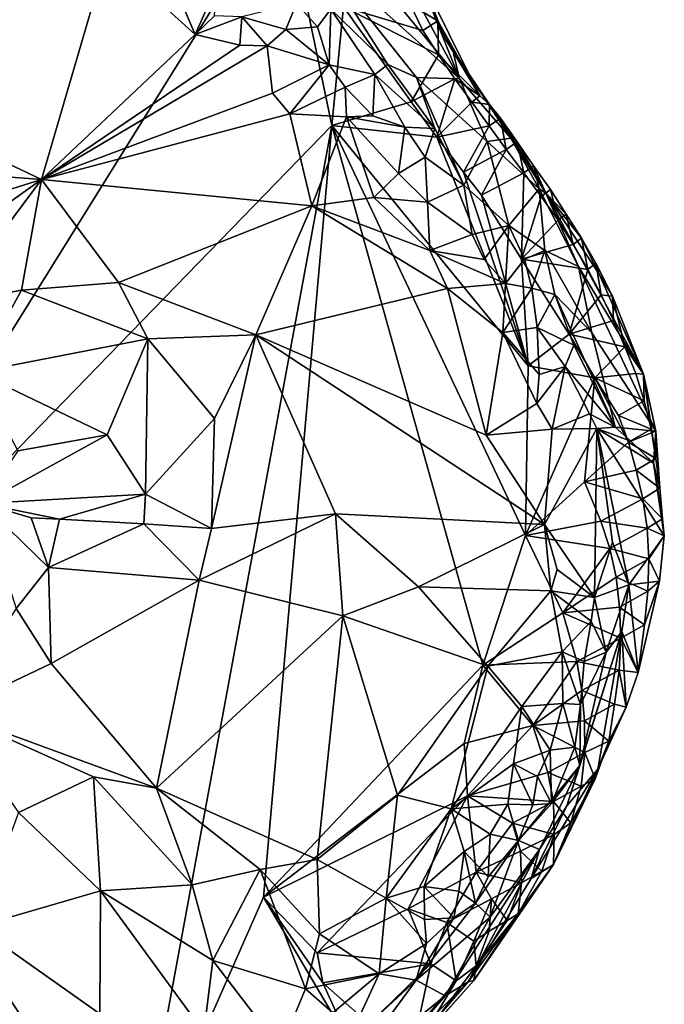
# Model space of a CAD drawing. Units: metres. Extents: x 27.11 to 29.12, y 0.06 to 2.1.
# Drawn here: x 28.88 to 29.11, y 0.88 to 1.22 of the extents above; entities that cross this region are included whole.
import ezdxf

# ---------------------------------------------------------------- set-up
doc = ezdxf.new("R2010")
doc.units = ezdxf.units.M

msp = doc.modelspace()

# ---------------------------------------------------------------- linework, layer by layer
at = {"layer": '1'}
for points in [[(28.80678, 0.99525, -0.21138), (28.82497, 1.21038, -0.21474), (28.97639, 1.26784, -0.21397)], [(28.80678, 0.99525, -0.21138), (28.97639, 1.26784, -0.21397), (28.99325, 1.18717, -0.2133)], [(28.82497, 1.21038, -0.21474), (28.86684, 1.24723, -0.21462), (28.97639, 1.26784, -0.21397)], [(28.99325, 1.18717, -0.2133), (28.97639, 1.26784, -0.21397), (28.99726, 1.22845, -0.21282)], [(29.0083, 1.23922, -0.11302), (28.98705, 1.24878, -0.08309), (29.0377, 1.20343, -0.11846)], [(29.01269, 1.20846, -0.06875), (29.02266, 1.20393, -0.08351), (28.98705, 1.24878, -0.08309)], [(28.9929, 1.22769, -0.05781), (29.01269, 1.20846, -0.06875), (28.98705, 1.24878, -0.08309)], [(29.02266, 1.20393, -0.08351), (29.0377, 1.20343, -0.11846), (28.98705, 1.24878, -0.08309)], [(28.82629, 1.19968, -0.0093), (28.89211, 1.16841, -0.03094), (28.91502, 1.2466, -0.00357)], [(28.82629, 1.19968, -0.0093), (28.91502, 1.2466, -0.00357), (28.83374, 1.22601, 0.00106)], [(28.91502, 1.2466, -0.00357), (28.89211, 1.16841, -0.03094), (28.94569, 1.21886, -0.02087)], [(28.93859, 1.23543, -0.01284), (28.91502, 1.2466, -0.00357), (28.94569, 1.21886, -0.02087)], [(29.02335, 1.24061, -0.19337), (29.02158, 1.24332, -0.14782), (29.0328, 1.21728, -0.16452)], [(29.0328, 1.21728, -0.16452), (29.02158, 1.24332, -0.14782), (29.02778, 1.22829, -0.14508)], [(29.0247, 1.22741, -0.1297), (29.0083, 1.23922, -0.11302), (29.0377, 1.20343, -0.11846)], [(29.0328, 1.21728, -0.16452), (29.04474, 1.19747, -0.19859), (29.02335, 1.24061, -0.19337)], [(29.02335, 1.24061, -0.19337), (29.04474, 1.19747, -0.19859), (29.03018, 1.22364, -0.19959)], [(29.02674, 1.23303, -0.20072), (29.02335, 1.24061, -0.19337), (29.03018, 1.22364, -0.19959)], [(28.93859, 1.23543, -0.01284), (28.94569, 1.21886, -0.02087), (28.95293, 1.23529, -0.01849)], [(28.94569, 1.21886, -0.02087), (28.95236, 1.22541, -0.02029), (28.95293, 1.23529, -0.01849)], [(29.02064, 1.22924, -0.20904), (29.02674, 1.23303, -0.20072), (29.03018, 1.22364, -0.19959)], [(28.9809, 1.2297, -0.04086), (28.96186, 1.22507, -0.02393), (28.97718, 1.2206, -0.03359)], [(28.9809, 1.2297, -0.04086), (28.97718, 1.2206, -0.03359), (28.98819, 1.22153, -0.04457)], [(28.9929, 1.22769, -0.05781), (28.9809, 1.2297, -0.04086), (28.98819, 1.22153, -0.04457)], [(28.9923, 1.2083, -0.04247), (28.9929, 1.22769, -0.05781), (28.98819, 1.22153, -0.04457)], [(29.00814, 1.20491, -0.05764), (28.9929, 1.22769, -0.05781), (28.9923, 1.2083, -0.04247)], [(29.00814, 1.20491, -0.05764), (29.01269, 1.20846, -0.06875), (28.9929, 1.22769, -0.05781)], [(28.99325, 1.18717, -0.2133), (28.99726, 1.22845, -0.21282), (29.02081, 1.19545, -0.21192)], [(28.99726, 1.22845, -0.21282), (29.02064, 1.22924, -0.20904), (29.0249, 1.22026, -0.208)], [(29.02081, 1.19545, -0.21192), (28.99726, 1.22845, -0.21282), (29.0304, 1.21184, -0.2077)], [(29.0304, 1.21184, -0.2077), (28.99726, 1.22845, -0.21282), (29.0249, 1.22026, -0.208)], [(29.0249, 1.22026, -0.208), (29.02064, 1.22924, -0.20904), (29.03018, 1.22364, -0.19959)], [(29.0247, 1.22741, -0.1297), (29.0377, 1.20343, -0.11846), (29.02778, 1.22829, -0.14508)], [(29.02778, 1.22829, -0.14508), (29.0377, 1.20343, -0.11846), (29.03529, 1.21388, -0.14603)], [(29.0328, 1.21728, -0.16452), (29.02778, 1.22829, -0.14508), (29.03529, 1.21388, -0.14603)], [(28.95236, 1.22541, -0.02029), (28.94569, 1.21886, -0.02087), (28.96186, 1.22507, -0.02393)], [(28.94569, 1.21886, -0.02087), (28.96126, 1.2152, -0.02608), (28.96186, 1.22507, -0.02393)], [(28.96126, 1.2152, -0.02608), (28.97076, 1.2149, -0.02957), (28.96186, 1.22507, -0.02393)], [(28.96186, 1.22507, -0.02393), (28.97076, 1.2149, -0.02957), (28.97718, 1.2206, -0.03359)], [(28.97718, 1.2206, -0.03359), (28.97076, 1.2149, -0.02957), (28.9923, 1.2083, -0.04247)], [(28.98819, 1.22153, -0.04457), (28.97718, 1.2206, -0.03359), (28.9923, 1.2083, -0.04247)], [(29.0304, 1.21184, -0.2077), (29.0249, 1.22026, -0.208), (29.03018, 1.22364, -0.19959)], [(29.04474, 1.19747, -0.19859), (29.0304, 1.21184, -0.2077), (29.03018, 1.22364, -0.19959)], [(28.96126, 1.2152, -0.02608), (28.94569, 1.21886, -0.02087), (28.89211, 1.16841, -0.03094)], [(29.0328, 1.21728, -0.16452), (29.03529, 1.21388, -0.14603), (29.05559, 1.18281, -0.13957)], [(29.04474, 1.19747, -0.19859), (29.0328, 1.21728, -0.16452), (29.04812, 1.19454, -0.19843)], [(29.0328, 1.21728, -0.16452), (29.05559, 1.18281, -0.13957), (29.04812, 1.19454, -0.19843)], [(28.96126, 1.2152, -0.02608), (28.89211, 1.16841, -0.03094), (28.97076, 1.2149, -0.02957)], [(28.97076, 1.2149, -0.02957), (28.89211, 1.16841, -0.03094), (28.97262, 1.19843, -0.03472)], [(28.97076, 1.2149, -0.02957), (28.97262, 1.19843, -0.03472), (28.9923, 1.2083, -0.04247)], [(29.03529, 1.21388, -0.14603), (29.0377, 1.20343, -0.11846), (29.05559, 1.18281, -0.13957)], [(29.02081, 1.19545, -0.21192), (29.0304, 1.21184, -0.2077), (29.03606, 1.20348, -0.20728)], [(29.0304, 1.21184, -0.2077), (29.04474, 1.19747, -0.19859), (29.03606, 1.20348, -0.20728)], [(28.97262, 1.19843, -0.03472), (28.97858, 1.1913, -0.03877), (28.9923, 1.2083, -0.04247)], [(28.9923, 1.2083, -0.04247), (28.97858, 1.1913, -0.03877), (28.99788, 1.20055, -0.04563)], [(29.00814, 1.20491, -0.05764), (28.9923, 1.2083, -0.04247), (28.99788, 1.20055, -0.04563)], [(29.00814, 1.20491, -0.05764), (29.02908, 1.18614, -0.07522), (29.01269, 1.20846, -0.06875)], [(29.01269, 1.20846, -0.06875), (29.02908, 1.18614, -0.07522), (29.02266, 1.20393, -0.08351)], [(29.00746, 1.19054, -0.05197), (29.00814, 1.20491, -0.05764), (28.99788, 1.20055, -0.04563)], [(29.00814, 1.20491, -0.05764), (29.00746, 1.19054, -0.05197), (29.01863, 1.18657, -0.0611)], [(29.00814, 1.20491, -0.05764), (29.01863, 1.18657, -0.0611), (29.02908, 1.18614, -0.07522)], [(29.02982, 1.18316, -0.21168), (29.02081, 1.19545, -0.21192), (29.03606, 1.20348, -0.20728)], [(29.0377, 1.20343, -0.11846), (29.02266, 1.20393, -0.08351), (29.04732, 1.18166, -0.10766)], [(29.02266, 1.20393, -0.08351), (29.02908, 1.18614, -0.07522), (29.03918, 1.16644, -0.07612)], [(29.02266, 1.20393, -0.08351), (29.03918, 1.16644, -0.07612), (29.04732, 1.18166, -0.10766)], [(29.02982, 1.18316, -0.21168), (29.03606, 1.20348, -0.20728), (29.04199, 1.19525, -0.20708)], [(29.03606, 1.20348, -0.20728), (29.04474, 1.19747, -0.19859), (29.04199, 1.19525, -0.20708)], [(29.0377, 1.20343, -0.11846), (29.04732, 1.18166, -0.10766), (29.05559, 1.18281, -0.13957)], [(28.97858, 1.1913, -0.03877), (28.99831, 1.19016, -0.04599), (28.99788, 1.20055, -0.04563)], [(28.99831, 1.19016, -0.04599), (29.00746, 1.19054, -0.05197), (28.99788, 1.20055, -0.04563)], [(28.82629, 1.19968, -0.0093), (28.79315, 1.17595, -0.01251), (28.89211, 1.16841, -0.03094)], [(28.89211, 1.16841, -0.03094), (28.97858, 1.1913, -0.03877), (28.97262, 1.19843, -0.03472)], [(29.04199, 1.19525, -0.20708), (29.04474, 1.19747, -0.19859), (29.04812, 1.19454, -0.19843)], [(28.99325, 1.18717, -0.2133), (29.02081, 1.19545, -0.21192), (29.02982, 1.18316, -0.21168)], [(29.02982, 1.18316, -0.21168), (29.04199, 1.19525, -0.20708), (29.04799, 1.18705, -0.20689)], [(29.04199, 1.19525, -0.20708), (29.04812, 1.19454, -0.19843), (29.04799, 1.18705, -0.20689)], [(29.04799, 1.18705, -0.20689), (29.04812, 1.19454, -0.19843), (29.05193, 1.18973, -0.19806)], [(29.04812, 1.19454, -0.19843), (29.0677, 1.16368, -0.15258), (29.05193, 1.18973, -0.19806)], [(29.04812, 1.19454, -0.19843), (29.05559, 1.18281, -0.13957), (29.0677, 1.16368, -0.15258)], [(28.97858, 1.1913, -0.03877), (28.89211, 1.16841, -0.03094), (28.98629, 1.15917, -0.05351)], [(28.97858, 1.1913, -0.03877), (28.98629, 1.15917, -0.05351), (28.99831, 1.19016, -0.04599)], [(28.98629, 1.15917, -0.05351), (29.00787, 1.16208, -0.05712), (28.99831, 1.19016, -0.04599)], [(29.00746, 1.19054, -0.05197), (28.99831, 1.19016, -0.04599), (29.01863, 1.18657, -0.0611)], [(28.99831, 1.19016, -0.04599), (29.00787, 1.16208, -0.05712), (29.0164, 1.17049, -0.05865)], [(28.99831, 1.19016, -0.04599), (29.0164, 1.17049, -0.05865), (29.01863, 1.18657, -0.0611)], [(29.04799, 1.18705, -0.20689), (29.05193, 1.18973, -0.19806), (29.05395, 1.17883, -0.2067)], [(29.05395, 1.17883, -0.2067), (29.05193, 1.18973, -0.19806), (29.05775, 1.18147, -0.19777)], [(29.05193, 1.18973, -0.19806), (29.0677, 1.16368, -0.15258), (29.05775, 1.18147, -0.19777)], [(28.80678, 0.99525, -0.21138), (28.99325, 1.18717, -0.2133), (28.92476, 0.8171, -0.2103)], [(28.96948, 0.91849, -0.21065), (28.92476, 0.8171, -0.2103), (28.99325, 1.18717, -0.2133)], [(28.96948, 0.91849, -0.21065), (28.99325, 1.18717, -0.2133), (29.04582, 0.99928, -0.21014)], [(28.99325, 1.18717, -0.2133), (29.0606, 1.04446, -0.21067), (29.04582, 0.99928, -0.21014)], [(28.99325, 1.18717, -0.2133), (29.06157, 1.10356, -0.21105), (29.0606, 1.04446, -0.21067)], [(29.06157, 1.10356, -0.21105), (28.99325, 1.18717, -0.2133), (29.02982, 1.18316, -0.21168)], [(29.01863, 1.18657, -0.0611), (29.0164, 1.17049, -0.05865), (29.02568, 1.17615, -0.06544)], [(29.01863, 1.18657, -0.0611), (29.02568, 1.17615, -0.06544), (29.02908, 1.18614, -0.07522)], [(29.02908, 1.18614, -0.07522), (29.02568, 1.17615, -0.06544), (29.03918, 1.16644, -0.07612)], [(29.03901, 1.17096, -0.21149), (29.02982, 1.18316, -0.21168), (29.04799, 1.18705, -0.20689)], [(29.03901, 1.17096, -0.21149), (29.04799, 1.18705, -0.20689), (29.05395, 1.17883, -0.2067)], [(29.06157, 1.10356, -0.21105), (29.02982, 1.18316, -0.21168), (29.03901, 1.17096, -0.21149)], [(29.05559, 1.18281, -0.13957), (29.04732, 1.18166, -0.10766), (29.06539, 1.16517, -0.13568)], [(29.0677, 1.16368, -0.15258), (29.05559, 1.18281, -0.13957), (29.06539, 1.16517, -0.13568)], [(29.04732, 1.18166, -0.10766), (29.03918, 1.16644, -0.07612), (29.05481, 1.15241, -0.09032)], [(29.05481, 1.15241, -0.09032), (29.06539, 1.16517, -0.13568), (29.04732, 1.18166, -0.10766)], [(29.05395, 1.17883, -0.2067), (29.05775, 1.18147, -0.19777), (29.06004, 1.17068, -0.20655)], [(29.06004, 1.17068, -0.20655), (29.05775, 1.18147, -0.19777), (29.06348, 1.17314, -0.19752)], [(29.05775, 1.18147, -0.19777), (29.0677, 1.16368, -0.15258), (29.06348, 1.17314, -0.19752)], [(28.79315, 1.17595, -0.01251), (28.84221, 1.1527, -0.02755), (28.89211, 1.16841, -0.03094)], [(29.02568, 1.17615, -0.06544), (29.0164, 1.17049, -0.05865), (29.02651, 1.16052, -0.06506)], [(29.02568, 1.17615, -0.06544), (29.02651, 1.16052, -0.06506), (29.03918, 1.16644, -0.07612)], [(29.04536, 1.16292, -0.21144), (29.03901, 1.17096, -0.21149), (29.05395, 1.17883, -0.2067)], [(29.04536, 1.16292, -0.21144), (29.05395, 1.17883, -0.2067), (29.06004, 1.17068, -0.20655)], [(29.06004, 1.17068, -0.20655), (29.06348, 1.17314, -0.19752), (29.06614, 1.16251, -0.20639)], [(29.06614, 1.16251, -0.20639), (29.06348, 1.17314, -0.19752), (29.06935, 1.16488, -0.1973)], [(29.06348, 1.17314, -0.19752), (29.0677, 1.16368, -0.15258), (29.06935, 1.16488, -0.1973)], [(29.0164, 1.17049, -0.05865), (29.00787, 1.16208, -0.05712), (29.02651, 1.16052, -0.06506)], [(29.06157, 1.10356, -0.21105), (29.03901, 1.17096, -0.21149), (29.04536, 1.16292, -0.21144)], [(29.0593, 1.1406, -0.21167), (29.04536, 1.16292, -0.21144), (29.06004, 1.17068, -0.20655)], [(29.0593, 1.1406, -0.21167), (29.06004, 1.17068, -0.20655), (29.06614, 1.16251, -0.20639)], [(28.84221, 1.1527, -0.02755), (28.85114, 1.13912, -0.03789), (28.89211, 1.16841, -0.03094)], [(28.85114, 1.13912, -0.03789), (28.85983, 1.12501, -0.04522), (28.89211, 1.16841, -0.03094)], [(28.85983, 1.12501, -0.04522), (28.88517, 1.1298, -0.04692), (28.89211, 1.16841, -0.03094)], [(28.89211, 1.16841, -0.03094), (28.88517, 1.1298, -0.04692), (28.91893, 1.13256, -0.05137)], [(28.89211, 1.16841, -0.03094), (28.91893, 1.13256, -0.05137), (28.98629, 1.15917, -0.05351)], [(29.03918, 1.16644, -0.07612), (29.02651, 1.16052, -0.06506), (29.04206, 1.14926, -0.07491)], [(29.03918, 1.16644, -0.07612), (29.04206, 1.14926, -0.07491), (29.05481, 1.15241, -0.09032)], [(29.0593, 1.1406, -0.21167), (29.06157, 1.10356, -0.21105), (29.04536, 1.16292, -0.21144)], [(29.06539, 1.16517, -0.13568), (29.05481, 1.15241, -0.09032), (29.06735, 1.14372, -0.11045)], [(29.0593, 1.1406, -0.21167), (29.06614, 1.16251, -0.20639), (29.07198, 1.15425, -0.20615)], [(29.06539, 1.16517, -0.13568), (29.06735, 1.14372, -0.11045), (29.07915, 1.13809, -0.14074)], [(29.06539, 1.16517, -0.13568), (29.07915, 1.13809, -0.14074), (29.0677, 1.16368, -0.15258)], [(29.06614, 1.16251, -0.20639), (29.06935, 1.16488, -0.1973), (29.07198, 1.15425, -0.20615)], [(29.06935, 1.16488, -0.1973), (29.0677, 1.16368, -0.15258), (29.07479, 1.15637, -0.19702)], [(29.0677, 1.16368, -0.15258), (29.08625, 1.13541, -0.18204), (29.08011, 1.1479, -0.19653)], [(29.07479, 1.15637, -0.19702), (29.0677, 1.16368, -0.15258), (29.08011, 1.1479, -0.19653)], [(29.0677, 1.16368, -0.15258), (29.07915, 1.13809, -0.14074), (29.10176, 1.10058, -0.18996)], [(29.0677, 1.16368, -0.15258), (29.10176, 1.10058, -0.18996), (29.08625, 1.13541, -0.18204)], [(29.07198, 1.15425, -0.20615), (29.06935, 1.16488, -0.1973), (29.07479, 1.15637, -0.19702)], [(28.91893, 1.13256, -0.05137), (28.96679, 1.11434, -0.06596), (28.98629, 1.15917, -0.05351)], [(28.98629, 1.15917, -0.05351), (28.96679, 1.11434, -0.06596), (29.03344, 1.13047, -0.07281)], [(28.98629, 1.15917, -0.05351), (29.02732, 1.14361, -0.06761), (29.00787, 1.16208, -0.05712)], [(29.02732, 1.14361, -0.06761), (28.98629, 1.15917, -0.05351), (29.03344, 1.13047, -0.07281)], [(29.00787, 1.16208, -0.05712), (29.02732, 1.14361, -0.06761), (29.02651, 1.16052, -0.06506)], [(29.02651, 1.16052, -0.06506), (29.02732, 1.14361, -0.06761), (29.04206, 1.14926, -0.07491)], [(29.07727, 1.14572, -0.20571), (29.07198, 1.15425, -0.20615), (29.07479, 1.15637, -0.19702)], [(29.07727, 1.14572, -0.20571), (29.07479, 1.15637, -0.19702), (29.08011, 1.1479, -0.19653)], [(29.04206, 1.14926, -0.07491), (29.04628, 1.14052, -0.07778), (29.05481, 1.15241, -0.09032)], [(29.04628, 1.14052, -0.07778), (29.05363, 1.13216, -0.08219), (29.05481, 1.15241, -0.09032)], [(29.05363, 1.13216, -0.08219), (29.06024, 1.14063, -0.09296), (29.05481, 1.15241, -0.09032)], [(29.06024, 1.14063, -0.09296), (29.06735, 1.14372, -0.11045), (29.05481, 1.15241, -0.09032)], [(29.07727, 1.14572, -0.20571), (29.0593, 1.1406, -0.21167), (29.07198, 1.15425, -0.20615)], [(29.02732, 1.14361, -0.06761), (29.04628, 1.14052, -0.07778), (29.04206, 1.14926, -0.07491)], [(29.0593, 1.1406, -0.21167), (29.07727, 1.14572, -0.20571), (29.08233, 1.13708, -0.20517)], [(29.08233, 1.13708, -0.20517), (29.07727, 1.14572, -0.20571), (29.08011, 1.1479, -0.19653)], [(29.08518, 1.13928, -0.19598), (29.08233, 1.13708, -0.20517), (29.08011, 1.1479, -0.19653)], [(29.08625, 1.13541, -0.18204), (29.08518, 1.13928, -0.19598), (29.08011, 1.1479, -0.19653)], [(29.02732, 1.14361, -0.06761), (29.03344, 1.13047, -0.07281), (29.05363, 1.13216, -0.08219)], [(29.02732, 1.14361, -0.06761), (29.05363, 1.13216, -0.08219), (29.04628, 1.14052, -0.07778)], [(29.06024, 1.14063, -0.09296), (29.0628, 1.13056, -0.09179), (29.06735, 1.14372, -0.11045)], [(29.06735, 1.14372, -0.11045), (29.0628, 1.13056, -0.09179), (29.07089, 1.12834, -0.10453)], [(29.07915, 1.13809, -0.14074), (29.06735, 1.14372, -0.11045), (29.08371, 1.11498, -0.12634)], [(29.08371, 1.11498, -0.12634), (29.06735, 1.14372, -0.11045), (29.07089, 1.12834, -0.10453)], [(29.06024, 1.14063, -0.09296), (29.05363, 1.13216, -0.08219), (29.0628, 1.13056, -0.09179)], [(29.06157, 1.10356, -0.21105), (29.0593, 1.1406, -0.21167), (29.07588, 1.1145, -0.21048)], [(29.07588, 1.1145, -0.21048), (29.0593, 1.1406, -0.21167), (29.08233, 1.13708, -0.20517)], [(29.08233, 1.13708, -0.20517), (29.08518, 1.13928, -0.19598), (29.087, 1.12827, -0.20449)], [(29.087, 1.12827, -0.20449), (29.08518, 1.13928, -0.19598), (29.09098, 1.12772, -0.1952)], [(29.08518, 1.13928, -0.19598), (29.08625, 1.13541, -0.18204), (29.09098, 1.12772, -0.1952)], [(29.07588, 1.1145, -0.21048), (29.08233, 1.13708, -0.20517), (29.087, 1.12827, -0.20449)], [(29.10176, 1.10058, -0.18996), (29.07915, 1.13809, -0.14074), (29.10602, 1.08071, -0.18723)], [(29.07915, 1.13809, -0.14074), (29.08371, 1.11498, -0.12634), (29.10602, 1.08071, -0.18723)], [(29.08625, 1.13541, -0.18204), (29.10176, 1.10058, -0.18996), (29.09098, 1.12772, -0.1952)], [(28.88517, 1.1298, -0.04692), (28.9292, 1.11291, -0.0575), (28.91893, 1.13256, -0.05137)], [(28.9292, 1.11291, -0.0575), (28.96679, 1.11434, -0.06596), (28.91893, 1.13256, -0.05137)], [(29.03344, 1.13047, -0.07281), (29.05276, 1.11508, -0.08205), (29.05363, 1.13216, -0.08219)], [(29.05363, 1.13216, -0.08219), (29.05276, 1.11508, -0.08205), (29.0628, 1.13056, -0.09179)], [(28.85983, 1.12501, -0.04522), (28.86945, 1.10135, -0.04587), (28.88517, 1.1298, -0.04692)], [(28.86945, 1.10135, -0.04587), (28.9292, 1.11291, -0.0575), (28.88517, 1.1298, -0.04692)], [(29.03344, 1.13047, -0.07281), (28.96679, 1.11434, -0.06596), (29.04693, 1.07937, -0.08716)], [(29.03344, 1.13047, -0.07281), (29.04693, 1.07937, -0.08716), (29.05276, 1.11508, -0.08205)], [(29.0628, 1.13056, -0.09179), (29.05276, 1.11508, -0.08205), (29.06471, 1.11682, -0.08952)], [(29.0628, 1.13056, -0.09179), (29.06471, 1.11682, -0.08952), (29.07089, 1.12834, -0.10453)], [(29.07089, 1.12834, -0.10453), (29.06471, 1.11682, -0.08952), (29.07747, 1.11065, -0.10697)], [(29.09186, 1.08215, -0.12621), (29.08371, 1.11498, -0.12634), (29.07089, 1.12834, -0.10453)], [(29.09186, 1.08215, -0.12621), (29.07089, 1.12834, -0.10453), (29.07747, 1.11065, -0.10697)], [(29.07588, 1.1145, -0.21048), (29.087, 1.12827, -0.20449), (29.09125, 1.11926, -0.20365)], [(29.09125, 1.11926, -0.20365), (29.087, 1.12827, -0.20449), (29.09098, 1.12772, -0.1952)], [(29.09125, 1.11926, -0.20365), (29.09098, 1.12772, -0.1952), (29.09517, 1.1101, -0.2027)], [(29.09517, 1.1101, -0.2027), (29.09098, 1.12772, -0.1952), (29.10176, 1.10058, -0.18996)], [(29.07588, 1.1145, -0.21048), (29.09125, 1.11926, -0.20365), (29.09517, 1.1101, -0.2027)], [(28.9292, 1.11291, -0.0575), (28.95238, 1.08519, -0.06833), (28.96679, 1.11434, -0.06596)], [(28.95238, 1.08519, -0.06833), (28.95133, 1.0469, -0.07127), (28.96679, 1.11434, -0.06596)], [(28.95133, 1.0469, -0.07127), (28.99452, 1.05194, -0.07923), (28.96679, 1.11434, -0.06596)], [(28.99452, 1.05194, -0.07923), (29.06722, 1.04825, -0.09651), (28.96679, 1.11434, -0.06596)], [(29.04693, 1.07937, -0.08716), (28.96679, 1.11434, -0.06596), (29.06722, 1.04825, -0.09651)], [(29.05276, 1.11508, -0.08205), (29.04693, 1.07937, -0.08716), (29.06455, 1.09042, -0.09101)], [(29.06471, 1.11682, -0.08952), (29.05276, 1.11508, -0.08205), (29.06542, 1.10048, -0.09076)], [(29.05276, 1.11508, -0.08205), (29.06455, 1.09042, -0.09101), (29.06542, 1.10048, -0.09076)], [(29.06157, 1.10356, -0.21105), (29.07588, 1.1145, -0.21048), (29.08476, 1.09928, -0.20937)], [(29.06471, 1.11682, -0.08952), (29.06542, 1.10048, -0.09076), (29.07451, 1.10329, -0.0991)], [(29.06471, 1.11682, -0.08952), (29.07451, 1.10329, -0.0991), (29.07747, 1.11065, -0.10697)], [(29.09517, 1.1101, -0.2027), (29.08476, 1.09928, -0.20937), (29.07588, 1.1145, -0.21048)], [(29.08371, 1.11498, -0.12634), (29.09186, 1.08215, -0.12621), (29.10602, 1.08071, -0.18723)], [(28.86945, 1.10135, -0.04587), (28.91502, 1.07945, -0.05961), (28.9292, 1.11291, -0.0575)], [(28.91502, 1.07945, -0.05961), (28.92834, 1.0588, -0.06718), (28.9292, 1.11291, -0.0575)], [(28.9292, 1.11291, -0.0575), (28.92834, 1.0588, -0.06718), (28.95238, 1.08519, -0.06833)], [(29.09186, 1.08215, -0.12621), (29.07747, 1.11065, -0.10697), (29.07451, 1.10329, -0.0991)], [(29.09517, 1.1101, -0.2027), (29.09901, 1.10088, -0.2017), (29.08476, 1.09928, -0.20937)], [(29.09517, 1.1101, -0.2027), (29.10176, 1.10058, -0.18996), (29.09901, 1.10088, -0.2017)], [(28.86945, 1.10135, -0.04587), (28.88391, 1.07389, -0.05318), (28.91502, 1.07945, -0.05961)], [(29.0606, 1.04446, -0.21067), (29.06157, 1.10356, -0.21105), (29.08476, 1.09928, -0.20937)], [(29.06542, 1.10048, -0.09076), (29.06455, 1.09042, -0.09101), (29.07451, 1.10329, -0.0991)], [(29.07451, 1.10329, -0.0991), (29.06455, 1.09042, -0.09101), (29.06988, 1.08149, -0.09433)], [(29.07451, 1.10329, -0.0991), (29.06988, 1.08149, -0.09433), (29.08289, 1.08678, -0.10773)], [(29.08289, 1.08678, -0.10773), (29.09186, 1.08215, -0.12621), (29.07451, 1.10329, -0.0991)], [(29.08476, 1.09928, -0.20937), (29.09901, 1.10088, -0.2017), (29.10201, 1.09133, -0.20045)], [(29.09901, 1.10088, -0.2017), (29.10176, 1.10058, -0.18996), (29.10201, 1.09133, -0.20045)], [(29.10602, 1.08071, -0.18723), (29.10607, 1.07128, -0.19715), (29.10176, 1.10058, -0.18996)], [(29.10607, 1.07128, -0.19715), (29.10438, 1.08149, -0.19895), (29.10176, 1.10058, -0.18996)], [(29.10201, 1.09133, -0.20045), (29.10176, 1.10058, -0.18996), (29.10438, 1.08149, -0.19895)], [(29.0606, 1.04446, -0.21067), (29.08476, 1.09928, -0.20937), (29.08124, 1.06317, -0.2097)], [(29.08124, 1.06317, -0.2097), (29.08476, 1.09928, -0.20937), (29.09653, 1.07688, -0.20612)], [(29.09306, 1.08622, -0.20731), (29.08476, 1.09928, -0.20937), (29.10201, 1.09133, -0.20045)], [(29.09306, 1.08622, -0.20731), (29.09653, 1.07688, -0.20612), (29.08476, 1.09928, -0.20937)], [(29.04693, 1.07937, -0.08716), (29.06988, 1.08149, -0.09433), (29.06455, 1.09042, -0.09101)], [(29.09306, 1.08622, -0.20731), (29.10201, 1.09133, -0.20045), (29.10438, 1.08149, -0.19895)], [(29.06988, 1.08149, -0.09433), (29.08547, 1.08164, -0.10925), (29.08289, 1.08678, -0.10773)], [(29.08289, 1.08678, -0.10773), (29.08547, 1.08164, -0.10925), (29.09186, 1.08215, -0.12621)], [(28.95238, 1.08519, -0.06833), (28.92834, 1.0588, -0.06718), (28.95133, 1.0469, -0.07127)], [(29.09653, 1.07688, -0.20612), (29.09306, 1.08622, -0.20731), (29.10438, 1.08149, -0.19895)], [(29.04693, 1.07937, -0.08716), (29.06722, 1.04825, -0.09651), (29.06988, 1.08149, -0.09433)], [(29.06988, 1.08149, -0.09433), (29.06722, 1.04825, -0.09651), (29.08547, 1.08164, -0.10925)], [(29.06722, 1.04825, -0.09651), (29.08469, 1.02286, -0.11), (29.08547, 1.08164, -0.10925)], [(29.08469, 1.02286, -0.11), (29.09089, 1.04208, -0.11916), (29.08547, 1.08164, -0.10925)], [(29.08547, 1.08164, -0.10925), (29.09727, 1.07728, -0.14739), (29.09186, 1.08215, -0.12621)], [(29.08547, 1.08164, -0.10925), (29.09089, 1.04208, -0.11916), (29.09667, 1.02725, -0.13501)], [(29.09727, 1.07728, -0.14739), (29.08547, 1.08164, -0.10925), (29.10522, 1.06963, -0.17652)], [(29.08547, 1.08164, -0.10925), (29.09667, 1.02725, -0.13501), (29.10896, 1.04436, -0.18991)], [(29.10522, 1.06963, -0.17652), (29.08547, 1.08164, -0.10925), (29.10896, 1.04436, -0.18991)], [(29.10602, 1.08071, -0.18723), (29.09186, 1.08215, -0.12621), (29.09727, 1.07728, -0.14739)], [(29.10607, 1.07128, -0.19715), (29.09653, 1.07688, -0.20612), (29.10438, 1.08149, -0.19895)], [(29.10602, 1.08071, -0.18723), (29.09727, 1.07728, -0.14739), (29.10522, 1.06963, -0.17652)], [(29.10602, 1.08071, -0.18723), (29.10522, 1.06963, -0.17652), (29.10735, 1.06087, -0.19519)], [(29.10607, 1.07128, -0.19715), (29.10602, 1.08071, -0.18723), (29.10735, 1.06087, -0.19519)], [(28.88391, 1.07389, -0.05318), (28.87163, 1.05562, -0.05626), (28.91502, 1.07945, -0.05961)], [(28.87163, 1.05562, -0.05626), (28.92834, 1.0588, -0.06718), (28.91502, 1.07945, -0.05961)], [(29.08124, 1.06317, -0.2097), (29.09653, 1.07688, -0.20612), (29.09922, 1.06716, -0.20473)], [(29.09922, 1.06716, -0.20473), (29.09653, 1.07688, -0.20612), (29.10607, 1.07128, -0.19715)], [(29.09922, 1.06716, -0.20473), (29.10607, 1.07128, -0.19715), (29.10735, 1.06087, -0.19519)], [(29.10735, 1.06087, -0.19519), (29.10522, 1.06963, -0.17652), (29.1083, 1.05023, -0.19305)], [(29.10522, 1.06963, -0.17652), (29.10896, 1.04436, -0.18991), (29.1083, 1.05023, -0.19305)], [(29.08124, 1.06317, -0.2097), (29.09922, 1.06716, -0.20473), (29.10147, 1.05719, -0.20321)], [(29.10147, 1.05719, -0.20321), (29.09922, 1.06716, -0.20473), (29.10735, 1.06087, -0.19519)], [(29.08124, 1.06317, -0.2097), (29.08691, 1.04941, -0.20822), (29.0606, 1.04446, -0.21067)], [(29.08691, 1.04941, -0.20822), (29.08124, 1.06317, -0.2097), (29.10147, 1.05719, -0.20321)], [(29.10147, 1.05719, -0.20321), (29.10735, 1.06087, -0.19519), (29.1083, 1.05023, -0.19305)], [(28.87163, 1.05562, -0.05626), (28.8984, 1.05014, -0.06124), (28.92834, 1.0588, -0.06718)], [(28.8984, 1.05014, -0.06124), (28.92782, 1.04852, -0.06702), (28.92834, 1.0588, -0.06718)], [(28.92834, 1.0588, -0.06718), (28.92782, 1.04852, -0.06702), (28.95133, 1.0469, -0.07127)], [(29.08691, 1.04941, -0.20822), (29.10147, 1.05719, -0.20321), (29.10301, 1.04696, -0.20135)], [(29.10301, 1.04696, -0.20135), (29.10147, 1.05719, -0.20321), (29.1083, 1.05023, -0.19305)], [(28.88856, 1.0506, -0.05912), (28.87163, 1.05562, -0.05626), (28.89464, 1.03335, -0.0541)], [(28.89464, 1.03335, -0.0541), (28.87163, 1.05562, -0.05626), (28.88333, 1.01898, -0.04812)], [(28.88856, 1.0506, -0.05912), (28.8984, 1.05014, -0.06124), (28.87163, 1.05562, -0.05626)], [(28.8984, 1.05014, -0.06124), (28.88856, 1.0506, -0.05912), (28.89464, 1.03335, -0.0541)], [(28.8984, 1.05014, -0.06124), (28.89464, 1.03335, -0.0541), (28.92782, 1.04852, -0.06702)], [(28.95133, 1.0469, -0.07127), (28.94707, 1.02886, -0.0684), (28.99452, 1.05194, -0.07923)], [(28.94707, 1.02886, -0.0684), (28.9971, 1.01652, -0.07766), (28.99452, 1.05194, -0.07923)], [(28.99452, 1.05194, -0.07923), (28.9971, 1.01652, -0.07766), (29.0234, 1.02657, -0.08459)], [(28.99452, 1.05194, -0.07923), (29.0234, 1.02657, -0.08459), (29.06722, 1.04825, -0.09651)], [(29.0606, 1.04446, -0.21067), (29.08691, 1.04941, -0.20822), (29.09, 1.03986, -0.20693)], [(29.09, 1.03986, -0.20693), (29.08691, 1.04941, -0.20822), (29.10301, 1.04696, -0.20135)], [(29.10896, 1.04436, -0.18991), (29.10301, 1.04696, -0.20135), (29.1083, 1.05023, -0.19305)], [(28.92782, 1.04852, -0.06702), (28.89464, 1.03335, -0.0541), (28.94707, 1.02886, -0.0684)], [(28.92782, 1.04852, -0.06702), (28.94707, 1.02886, -0.0684), (28.95133, 1.0469, -0.07127)], [(29.06722, 1.04825, -0.09651), (29.0234, 1.02657, -0.08459), (29.06943, 1.02521, -0.09773)], [(29.06722, 1.04825, -0.09651), (29.06943, 1.02521, -0.09773), (29.07162, 1.03259, -0.09943)], [(29.06722, 1.04825, -0.09651), (29.07162, 1.03259, -0.09943), (29.08469, 1.02286, -0.11)], [(29.09, 1.03986, -0.20693), (29.10301, 1.04696, -0.20135), (29.10359, 1.03629, -0.19916)], [(29.10359, 1.03629, -0.19916), (29.10301, 1.04696, -0.20135), (29.10896, 1.04436, -0.18991)], [(29.04582, 0.99928, -0.21014), (29.0606, 1.04446, -0.21067), (29.07364, 1.01752, -0.20839)], [(29.07364, 1.01752, -0.20839), (29.0606, 1.04446, -0.21067), (29.09, 1.03986, -0.20693)], [(29.10896, 1.04436, -0.18991), (29.09667, 1.02725, -0.13501), (29.10725, 1.02856, -0.18557)], [(29.10725, 1.02856, -0.18557), (29.10359, 1.03629, -0.19916), (29.10896, 1.04436, -0.18991)], [(29.07364, 1.01752, -0.20839), (29.09, 1.03986, -0.20693), (29.09218, 1.02988, -0.20531)], [(29.08469, 1.02286, -0.11), (29.09667, 1.02725, -0.13501), (29.09089, 1.04208, -0.11916)], [(29.09218, 1.02988, -0.20531), (29.09, 1.03986, -0.20693), (29.10359, 1.03629, -0.19916)], [(29.10327, 1.02509, -0.19665), (29.09218, 1.02988, -0.20531), (29.10359, 1.03629, -0.19916)], [(29.10327, 1.02509, -0.19665), (29.10359, 1.03629, -0.19916), (29.10725, 1.02856, -0.18557)], [(28.88333, 1.01898, -0.04812), (28.89557, 0.99989, -0.04766), (28.89464, 1.03335, -0.0541)], [(28.89464, 1.03335, -0.0541), (28.89557, 0.99989, -0.04766), (28.94707, 1.02886, -0.0684)], [(29.07162, 1.03259, -0.09943), (29.06943, 1.02521, -0.09773), (29.08469, 1.02286, -0.11)], [(28.94707, 1.02886, -0.0684), (28.89557, 0.99989, -0.04766), (28.93223, 0.95644, -0.04763)], [(28.94707, 1.02886, -0.0684), (28.93223, 0.95644, -0.04763), (28.9971, 1.01652, -0.07766)], [(29.07364, 1.01752, -0.20839), (29.09218, 1.02988, -0.20531), (29.09333, 1.01947, -0.20322)], [(29.09333, 1.01947, -0.20322), (29.09218, 1.02988, -0.20531), (29.10327, 1.02509, -0.19665)], [(29.09981, 0.99676, -0.18697), (29.10725, 1.02856, -0.18557), (29.09667, 1.02725, -0.13501)], [(29.10725, 1.02856, -0.18557), (29.09981, 0.99676, -0.18697), (29.10212, 1.01338, -0.19378)], [(29.10212, 1.01338, -0.19378), (29.10327, 1.02509, -0.19665), (29.10725, 1.02856, -0.18557)], [(28.9971, 1.01652, -0.07766), (29.04754, 0.99892, -0.08567), (29.0234, 1.02657, -0.08459)], [(29.0234, 1.02657, -0.08459), (29.04754, 0.99892, -0.08567), (29.06943, 1.02521, -0.09773)], [(29.04754, 0.99892, -0.08567), (29.0734, 1.00399, -0.0988), (29.06943, 1.02521, -0.09773)], [(29.06943, 1.02521, -0.09773), (29.0734, 1.00399, -0.0988), (29.08346, 1.01466, -0.10813)], [(29.08469, 1.02286, -0.11), (29.06943, 1.02521, -0.09773), (29.08346, 1.01466, -0.10813)], [(29.08469, 1.02286, -0.11), (29.08876, 1.00381, -0.11968), (29.09667, 1.02725, -0.13501)], [(29.08876, 1.00381, -0.11968), (29.0942, 1.01104, -0.13357), (29.09667, 1.02725, -0.13501)], [(29.10212, 1.01338, -0.19378), (29.09333, 1.01947, -0.20322), (29.10327, 1.02509, -0.19665)], [(29.0942, 1.01104, -0.13357), (29.09981, 0.99676, -0.18697), (29.09667, 1.02725, -0.13501)], [(29.08346, 1.01466, -0.10813), (29.08876, 1.00381, -0.11968), (29.08469, 1.02286, -0.11)], [(28.88333, 1.01898, -0.04812), (28.85985, 0.98288, -0.04263), (28.89557, 0.99989, -0.04766)], [(29.09384, 1.0087, -0.20101), (29.07364, 1.01752, -0.20839), (29.09333, 1.01947, -0.20322)], [(29.09384, 1.0087, -0.20101), (29.09333, 1.01947, -0.20322), (29.10212, 1.01338, -0.19378)], [(28.93223, 0.95644, -0.04763), (28.98815, 0.93168, -0.05409), (28.9971, 1.01652, -0.07766)], [(28.9971, 1.01652, -0.07766), (28.98815, 0.93168, -0.05409), (29.01609, 0.95399, -0.06534)], [(28.9971, 1.01652, -0.07766), (29.01609, 0.95399, -0.06534), (29.04754, 0.99892, -0.08567)], [(29.04582, 0.99928, -0.21014), (29.07364, 1.01752, -0.20839), (29.07856, 1.00061, -0.20569)], [(29.07856, 1.00061, -0.20569), (29.07364, 1.01752, -0.20839), (29.09384, 1.0087, -0.20101)], [(29.0734, 1.00399, -0.0988), (29.08107, 1.00059, -0.1069), (29.08346, 1.01466, -0.10813)], [(29.08107, 1.00059, -0.1069), (29.08876, 1.00381, -0.11968), (29.08346, 1.01466, -0.10813)], [(29.09981, 0.99676, -0.18697), (29.09384, 1.0087, -0.20101), (29.10212, 1.01338, -0.19378)], [(29.07506, 0.95037, -0.14595), (29.0858, 0.9631, -0.17664), (29.0942, 1.01104, -0.13357)], [(29.07953, 0.96432, -0.12286), (29.07506, 0.95037, -0.14595), (29.0942, 1.01104, -0.13357)], [(29.09323, 0.9975, -0.19833), (29.07856, 1.00061, -0.20569), (29.09384, 1.0087, -0.20101)], [(29.08876, 1.00381, -0.11968), (29.07953, 0.96432, -0.12286), (29.0942, 1.01104, -0.13357)], [(29.0942, 1.01104, -0.13357), (29.0858, 0.9631, -0.17664), (29.09563, 0.98463, -0.18467)], [(29.09323, 0.9975, -0.19833), (29.09384, 1.0087, -0.20101), (29.09981, 0.99676, -0.18697)], [(29.0942, 1.01104, -0.13357), (29.09563, 0.98463, -0.18467), (29.09981, 0.99676, -0.18697)], [(29.04754, 0.99892, -0.08567), (29.05933, 0.98489, -0.08844), (29.0734, 1.00399, -0.0988)], [(29.05933, 0.98489, -0.08844), (29.07369, 0.98593, -0.09934), (29.0734, 1.00399, -0.0988)], [(29.0734, 1.00399, -0.0988), (29.07369, 0.98593, -0.09934), (29.07975, 0.98558, -0.1083)], [(29.0734, 1.00399, -0.0988), (29.07975, 0.98558, -0.1083), (29.08107, 1.00059, -0.1069)], [(29.07953, 0.96432, -0.12286), (29.08876, 1.00381, -0.11968), (29.07975, 0.98558, -0.1083)], [(29.07975, 0.98558, -0.1083), (29.08876, 1.00381, -0.11968), (29.08107, 1.00059, -0.1069)], [(28.85985, 0.98288, -0.04263), (28.93223, 0.95644, -0.04763), (28.89557, 0.99989, -0.04766)], [(28.96948, 0.91849, -0.21065), (29.04582, 0.99928, -0.21014), (29.03933, 0.97204, -0.21012)], [(29.04754, 0.99892, -0.08567), (29.01609, 0.95399, -0.06534), (29.0348, 0.94931, -0.07089)], [(29.04754, 0.99892, -0.08567), (29.0348, 0.94931, -0.07089), (29.05933, 0.98489, -0.08844)], [(29.03933, 0.97204, -0.21012), (29.04582, 0.99928, -0.21014), (29.06323, 0.9783, -0.20724)], [(29.06323, 0.9783, -0.20724), (29.04582, 0.99928, -0.21014), (29.07856, 1.00061, -0.20569)], [(29.06323, 0.9783, -0.20724), (29.07856, 1.00061, -0.20569), (29.08029, 0.99044, -0.20387)], [(29.08029, 0.99044, -0.20387), (29.07856, 1.00061, -0.20569), (29.09323, 0.9975, -0.19833)], [(28.92476, 0.8171, -0.2103), (28.84065, 0.6397, -0.20822), (28.80678, 0.99525, -0.21138)], [(29.09163, 0.9857, -0.19535), (29.08029, 0.99044, -0.20387), (29.09323, 0.9975, -0.19833)], [(29.09163, 0.9857, -0.19535), (29.09323, 0.9975, -0.19833), (29.09563, 0.98463, -0.18467)], [(29.09563, 0.98463, -0.18467), (29.09323, 0.9975, -0.19833), (29.09981, 0.99676, -0.18697)], [(29.06323, 0.9783, -0.20724), (29.08029, 0.99044, -0.20387), (29.08122, 0.97986, -0.20182)], [(29.08122, 0.97986, -0.20182), (29.08029, 0.99044, -0.20387), (29.09163, 0.9857, -0.19535)], [(29.05933, 0.98489, -0.08844), (29.0348, 0.94931, -0.07089), (29.05646, 0.965, -0.08482)], [(29.05933, 0.98489, -0.08844), (29.05646, 0.965, -0.08482), (29.06927, 0.96974, -0.09535)], [(29.05933, 0.98489, -0.08844), (29.06927, 0.96974, -0.09535), (29.07369, 0.98593, -0.09934)], [(29.07369, 0.98593, -0.09934), (29.06927, 0.96974, -0.09535), (29.07783, 0.97075, -0.109)], [(29.07369, 0.98593, -0.09934), (29.07783, 0.97075, -0.109), (29.07975, 0.98558, -0.1083)], [(29.07783, 0.97075, -0.109), (29.07953, 0.96432, -0.12286), (29.07975, 0.98558, -0.1083)], [(29.08971, 0.97288, -0.19207), (29.08122, 0.97986, -0.20182), (29.09163, 0.9857, -0.19535)], [(29.0858, 0.9631, -0.17664), (29.08971, 0.97288, -0.19207), (29.09563, 0.98463, -0.18467)], [(29.08971, 0.97288, -0.19207), (29.09163, 0.9857, -0.19535), (29.09563, 0.98463, -0.18467)], [(28.85985, 0.98288, -0.04263), (28.88415, 0.94797, -0.03265), (28.91029, 0.96046, -0.04331)], [(28.93223, 0.95644, -0.04763), (28.85985, 0.98288, -0.04263), (28.91029, 0.96046, -0.04331)], [(29.04045, 0.95376, -0.21087), (29.03933, 0.97204, -0.21012), (29.06323, 0.9783, -0.20724)], [(29.04045, 0.95376, -0.21087), (29.06323, 0.9783, -0.20724), (29.06847, 0.96197, -0.20502)], [(29.06323, 0.9783, -0.20724), (29.08122, 0.97986, -0.20182), (29.08131, 0.96888, -0.19945)], [(29.06847, 0.96197, -0.20502), (29.06323, 0.9783, -0.20724), (29.08131, 0.96888, -0.19945)], [(29.08131, 0.96888, -0.19945), (29.08122, 0.97986, -0.20182), (29.08971, 0.97288, -0.19207)], [(29.04045, 0.95376, -0.21087), (28.96948, 0.91849, -0.21065), (29.03933, 0.97204, -0.21012)], [(29.06927, 0.96974, -0.09535), (29.06975, 0.95111, -0.10722), (29.07783, 0.97075, -0.109)], [(29.06975, 0.95111, -0.10722), (29.07953, 0.96432, -0.12286), (29.07783, 0.97075, -0.109)], [(29.08492, 0.95968, -0.18768), (29.08131, 0.96888, -0.19945), (29.08971, 0.97288, -0.19207)], [(29.0858, 0.9631, -0.17664), (29.08492, 0.95968, -0.18768), (29.08971, 0.97288, -0.19207)], [(29.05646, 0.965, -0.08482), (29.06487, 0.96054, -0.09349), (29.06927, 0.96974, -0.09535)], [(29.06487, 0.96054, -0.09349), (29.06975, 0.95111, -0.10722), (29.06927, 0.96974, -0.09535)], [(29.08002, 0.9572, -0.19655), (29.06847, 0.96197, -0.20502), (29.08131, 0.96888, -0.19945)], [(29.08002, 0.9572, -0.19655), (29.08131, 0.96888, -0.19945), (29.08492, 0.95968, -0.18768)], [(29.05646, 0.965, -0.08482), (29.0348, 0.94931, -0.07089), (29.05455, 0.95089, -0.08361)], [(29.05646, 0.965, -0.08482), (29.05455, 0.95089, -0.08361), (29.06314, 0.95064, -0.09457)], [(29.05646, 0.965, -0.08482), (29.06314, 0.95064, -0.09457), (29.06487, 0.96054, -0.09349)], [(29.05819, 0.93831, -0.09436), (29.06553, 0.93515, -0.12434), (29.07953, 0.96432, -0.12286)], [(29.05819, 0.93831, -0.09436), (29.07953, 0.96432, -0.12286), (29.06975, 0.95111, -0.10722)], [(29.07953, 0.96432, -0.12286), (29.06553, 0.93515, -0.12434), (29.07506, 0.95037, -0.14595)], [(28.91029, 0.96046, -0.04331), (28.88415, 0.94797, -0.03265), (28.91272, 0.92074, -0.0337)], [(28.91029, 0.96046, -0.04331), (28.91272, 0.92074, -0.0337), (28.94466, 0.92279, -0.04305)], [(28.91029, 0.96046, -0.04331), (28.94466, 0.92279, -0.04305), (28.93223, 0.95644, -0.04763)], [(29.04045, 0.95376, -0.21087), (29.06847, 0.96197, -0.20502), (29.07042, 0.95188, -0.20333)], [(29.06263, 0.92501, -0.1568), (29.07036, 0.92992, -0.18414), (29.0858, 0.9631, -0.17664)], [(29.07506, 0.95037, -0.14595), (29.06263, 0.92501, -0.1568), (29.0858, 0.9631, -0.17664)], [(29.06487, 0.96054, -0.09349), (29.06314, 0.95064, -0.09457), (29.06975, 0.95111, -0.10722)], [(29.07042, 0.95188, -0.20333), (29.06847, 0.96197, -0.20502), (29.08002, 0.9572, -0.19655)], [(29.0858, 0.9631, -0.17664), (29.07036, 0.92992, -0.18414), (29.08492, 0.95968, -0.18768)], [(28.93223, 0.95644, -0.04763), (28.96834, 0.92818, -0.04907), (28.98815, 0.93168, -0.05409)], [(28.93223, 0.95644, -0.04763), (28.94466, 0.92279, -0.04305), (28.96834, 0.92818, -0.04907)], [(29.07036, 0.92992, -0.18414), (29.07638, 0.94437, -0.1927), (29.08492, 0.95968, -0.18768)], [(29.07638, 0.94437, -0.1927), (29.07042, 0.95188, -0.20333), (29.08002, 0.9572, -0.19655)], [(29.07638, 0.94437, -0.1927), (29.08002, 0.9572, -0.19655), (29.08492, 0.95968, -0.18768)], [(28.98814, 0.89918, -0.21095), (28.96948, 0.91849, -0.21065), (29.04045, 0.95376, -0.21087)], [(29.01982, 0.9145, -0.21258), (28.98814, 0.89918, -0.21095), (29.04045, 0.95376, -0.21087)], [(28.98815, 0.93168, -0.05409), (29.01212, 0.91821, -0.0603), (29.01609, 0.95399, -0.06534)], [(29.01609, 0.95399, -0.06534), (29.01212, 0.91821, -0.0603), (29.0348, 0.94931, -0.07089)], [(29.01982, 0.9145, -0.21258), (29.04045, 0.95376, -0.21087), (29.04343, 0.92718, -0.21247)], [(29.04343, 0.92718, -0.21247), (29.04045, 0.95376, -0.21087), (29.05607, 0.94427, -0.2084)], [(29.05607, 0.94427, -0.2084), (29.04045, 0.95376, -0.21087), (29.07042, 0.95188, -0.20333)], [(29.0348, 0.94931, -0.07089), (29.04833, 0.94048, -0.08027), (29.05455, 0.95089, -0.08361)], [(29.05455, 0.95089, -0.08361), (29.04833, 0.94048, -0.08027), (29.05819, 0.93831, -0.09436)], [(29.05455, 0.95089, -0.08361), (29.05819, 0.93831, -0.09436), (29.06314, 0.95064, -0.09457)], [(29.07059, 0.94034, -0.20127), (29.05607, 0.94427, -0.2084), (29.07042, 0.95188, -0.20333)], [(29.06314, 0.95064, -0.09457), (29.05819, 0.93831, -0.09436), (29.06975, 0.95111, -0.10722)], [(29.07506, 0.95037, -0.14595), (29.06553, 0.93515, -0.12434), (29.06263, 0.92501, -0.1568)], [(29.07059, 0.94034, -0.20127), (29.07042, 0.95188, -0.20333), (29.07638, 0.94437, -0.1927)], [(28.88415, 0.94797, -0.03265), (28.86956, 0.90818, -0.01568), (28.91272, 0.92074, -0.0337)], [(29.0348, 0.94931, -0.07089), (29.01212, 0.91821, -0.0603), (29.02542, 0.92223, -0.06636)], [(29.0348, 0.94931, -0.07089), (29.02542, 0.92223, -0.06636), (29.03932, 0.9344, -0.07351)], [(29.03932, 0.9344, -0.07351), (29.04833, 0.94048, -0.08027), (29.0348, 0.94931, -0.07089)], [(29.05888, 0.93459, -0.20696), (29.04343, 0.92718, -0.21247), (29.05607, 0.94427, -0.2084)], [(29.07059, 0.94034, -0.20127), (29.05888, 0.93459, -0.20696), (29.05607, 0.94427, -0.2084)], [(29.07036, 0.92992, -0.18414), (29.07059, 0.94034, -0.20127), (29.07638, 0.94437, -0.1927)], [(29.03932, 0.9344, -0.07351), (29.04767, 0.92557, -0.08473), (29.04833, 0.94048, -0.08027)], [(29.04833, 0.94048, -0.08027), (29.04767, 0.92557, -0.08473), (29.05819, 0.93831, -0.09436)], [(29.06633, 0.92752, -0.19692), (29.05888, 0.93459, -0.20696), (29.07059, 0.94034, -0.20127)], [(29.07036, 0.92992, -0.18414), (29.06633, 0.92752, -0.19692), (29.07059, 0.94034, -0.20127)], [(29.04329, 0.91638, -0.0847), (29.04835, 0.91158, -0.10818), (29.05819, 0.93831, -0.09436)], [(29.04767, 0.92557, -0.08473), (29.04329, 0.91638, -0.0847), (29.05819, 0.93831, -0.09436)], [(29.04835, 0.91158, -0.10818), (29.06553, 0.93515, -0.12434), (29.05819, 0.93831, -0.09436)], [(29.02542, 0.92223, -0.06636), (29.03742, 0.9206, -0.07508), (29.03932, 0.9344, -0.07351)], [(29.03268, 0.88423, -0.12282), (29.04066, 0.88899, -0.15698), (29.06553, 0.93515, -0.12434)], [(29.03268, 0.88423, -0.12282), (29.06553, 0.93515, -0.12434), (29.04835, 0.91158, -0.10818)], [(29.03932, 0.9344, -0.07351), (29.03742, 0.9206, -0.07508), (29.04329, 0.91638, -0.0847)], [(29.03932, 0.9344, -0.07351), (29.04329, 0.91638, -0.0847), (29.04767, 0.92557, -0.08473)], [(29.06553, 0.93515, -0.12434), (29.04066, 0.88899, -0.15698), (29.06263, 0.92501, -0.1568)], [(29.04343, 0.92718, -0.21247), (29.05888, 0.93459, -0.20696), (29.0592, 0.92354, -0.20477)], [(29.0592, 0.92354, -0.20477), (29.05888, 0.93459, -0.20696), (29.06633, 0.92752, -0.19692)], [(28.98897, 0.90575, -0.05452), (28.98815, 0.93168, -0.05409), (28.96834, 0.92818, -0.04907)], [(28.98815, 0.93168, -0.05409), (28.98897, 0.90575, -0.05452), (29.01212, 0.91821, -0.0603)], [(29.04268, 0.88956, -0.17835), (29.07036, 0.92992, -0.18414), (29.04066, 0.88899, -0.15698)], [(29.04066, 0.88899, -0.15698), (29.07036, 0.92992, -0.18414), (29.06263, 0.92501, -0.1568)], [(29.04268, 0.88956, -0.17835), (29.0581, 0.91276, -0.19132), (29.07036, 0.92992, -0.18414)], [(29.07036, 0.92992, -0.18414), (29.0581, 0.91276, -0.19132), (29.06633, 0.92752, -0.19692)], [(28.94466, 0.92279, -0.04305), (28.95177, 0.89644, -0.04373), (28.96834, 0.92818, -0.04907)], [(28.95177, 0.89644, -0.04373), (28.9841, 0.88665, -0.05597), (28.96834, 0.92818, -0.04907)], [(28.98897, 0.90575, -0.05452), (28.96834, 0.92818, -0.04907), (28.9841, 0.88665, -0.05597)], [(29.03321, 0.90969, -0.21503), (29.01982, 0.9145, -0.21258), (29.04343, 0.92718, -0.21247)], [(29.03321, 0.90969, -0.21503), (29.04343, 0.92718, -0.21247), (29.0488, 0.91799, -0.21109)], [(29.0488, 0.91799, -0.21109), (29.04343, 0.92718, -0.21247), (29.0592, 0.92354, -0.20477)], [(29.0581, 0.91276, -0.19132), (29.0592, 0.92354, -0.20477), (29.06633, 0.92752, -0.19692)], [(28.91272, 0.92074, -0.0337), (28.95177, 0.89644, -0.04373), (28.94466, 0.92279, -0.04305)], [(29.02542, 0.92223, -0.06636), (29.01212, 0.91821, -0.0603), (29.02553, 0.91073, -0.0701)], [(29.02542, 0.92223, -0.06636), (29.02553, 0.91073, -0.0701), (29.03564, 0.91129, -0.0791)], [(29.02542, 0.92223, -0.06636), (29.03564, 0.91129, -0.0791), (29.03742, 0.9206, -0.07508)], [(29.05423, 0.91044, -0.20034), (29.0488, 0.91799, -0.21109), (29.0592, 0.92354, -0.20477)], [(29.0581, 0.91276, -0.19132), (29.05423, 0.91044, -0.20034), (29.0592, 0.92354, -0.20477)], [(28.86956, 0.90818, -0.01568), (28.91244, 0.87792, -0.02665), (28.91272, 0.92074, -0.0337)], [(28.91272, 0.92074, -0.0337), (28.91244, 0.87792, -0.02665), (28.94864, 0.87152, -0.04266)], [(28.91272, 0.92074, -0.0337), (28.94864, 0.87152, -0.04266), (28.95177, 0.89644, -0.04373)], [(29.03742, 0.9206, -0.07508), (29.03564, 0.91129, -0.0791), (29.04329, 0.91638, -0.0847)], [(28.92476, 0.8171, -0.2103), (28.96948, 0.91849, -0.21065), (29.00022, 0.86639, -0.20851)], [(28.96948, 0.91849, -0.21065), (28.99007, 0.88872, -0.20987), (29.00022, 0.86639, -0.20851)], [(28.96948, 0.91849, -0.21065), (28.98814, 0.89918, -0.21095), (28.99007, 0.88872, -0.20987)], [(28.98897, 0.90575, -0.05452), (29.00975, 0.89179, -0.06681), (29.01212, 0.91821, -0.0603)], [(29.01212, 0.91821, -0.0603), (29.00975, 0.89179, -0.06681), (29.02615, 0.90234, -0.07607)], [(29.01212, 0.91821, -0.0603), (29.02615, 0.90234, -0.07607), (29.02553, 0.91073, -0.0701)], [(29.04329, 0.91638, -0.0847), (29.02256, 0.88957, -0.08844), (29.04835, 0.91158, -0.10818)], [(29.03564, 0.91129, -0.0791), (29.02256, 0.88957, -0.08844), (29.04329, 0.91638, -0.0847)], [(29.04266, 0.90324, -0.21642), (29.03321, 0.90969, -0.21503), (29.0488, 0.91799, -0.21109)], [(29.04801, 0.90668, -0.20836), (29.04266, 0.90324, -0.21642), (29.0488, 0.91799, -0.21109)], [(29.04801, 0.90668, -0.20836), (29.0488, 0.91799, -0.21109), (29.05423, 0.91044, -0.20034)], [(28.98814, 0.89918, -0.21095), (29.01982, 0.9145, -0.21258), (29.02767, 0.89533, -0.20589)], [(29.02767, 0.89533, -0.20589), (29.01982, 0.9145, -0.21258), (29.03321, 0.90969, -0.21503)], [(29.04268, 0.88956, -0.17835), (29.04345, 0.89456, -0.20086), (29.0581, 0.91276, -0.19132)], [(29.04345, 0.89456, -0.20086), (29.05423, 0.91044, -0.20034), (29.0581, 0.91276, -0.19132)], [(29.02256, 0.88957, -0.08844), (29.03268, 0.88423, -0.12282), (29.04835, 0.91158, -0.10818)], [(29.02615, 0.90234, -0.07607), (29.02256, 0.88957, -0.08844), (29.03564, 0.91129, -0.0791)], [(29.02553, 0.91073, -0.0701), (29.02615, 0.90234, -0.07607), (29.03564, 0.91129, -0.0791)], [(29.03321, 0.90969, -0.21503), (29.03654, 0.88934, -0.21205), (29.02767, 0.89533, -0.20589)], [(29.03654, 0.88934, -0.21205), (29.03321, 0.90969, -0.21503), (29.04266, 0.90324, -0.21642)], [(29.04345, 0.89456, -0.20086), (29.04801, 0.90668, -0.20836), (29.05423, 0.91044, -0.20034)], [(28.86956, 0.90818, -0.01568), (28.86122, 0.87026, -0.00022), (28.91244, 0.87792, -0.02665)], [(28.98897, 0.90575, -0.05452), (28.9841, 0.88665, -0.05597), (29.00975, 0.89179, -0.06681)], [(29.04345, 0.89456, -0.20086), (29.04266, 0.90324, -0.21642), (29.04801, 0.90668, -0.20836)], [(29.02615, 0.90234, -0.07607), (29.00975, 0.89179, -0.06681), (29.02256, 0.88957, -0.08844)], [(29.04345, 0.89456, -0.20086), (29.03654, 0.88934, -0.21205), (29.04266, 0.90324, -0.21642)], [(28.99007, 0.88872, -0.20987), (28.98814, 0.89918, -0.21095), (29.02767, 0.89533, -0.20589)], [(28.94864, 0.87152, -0.04266), (28.97532, 0.86574, -0.05754), (28.95177, 0.89644, -0.04373)], [(28.97532, 0.86574, -0.05754), (28.9841, 0.88665, -0.05597), (28.95177, 0.89644, -0.04373)], [(29.00628, 0.87438, -0.21032), (28.99007, 0.88872, -0.20987), (29.02767, 0.89533, -0.20589)], [(29.02289, 0.87305, -0.20446), (29.00628, 0.87438, -0.21032), (29.02767, 0.89533, -0.20589)], [(29.03654, 0.88934, -0.21205), (29.02289, 0.87305, -0.20446), (29.02767, 0.89533, -0.20589)], [(28.9841, 0.88665, -0.05597), (28.99359, 0.87822, -0.06458), (29.00975, 0.89179, -0.06681)], [(28.99359, 0.87822, -0.06458), (28.9982, 0.86701, -0.07953), (29.00975, 0.89179, -0.06681)], [(28.9982, 0.86701, -0.07953), (29.02256, 0.88957, -0.08844), (29.00975, 0.89179, -0.06681)], [(29.02409, 0.86857, -0.19033), (29.03654, 0.88934, -0.21205), (29.04345, 0.89456, -0.20086)], [(29.02409, 0.86857, -0.19033), (29.04345, 0.89456, -0.20086), (29.04268, 0.88956, -0.17835)], [(28.99007, 0.88872, -0.20987), (29.00628, 0.87438, -0.21032), (29.00022, 0.86639, -0.20851)], [(28.9982, 0.86701, -0.07953), (28.9977, 0.85588, -0.10269), (29.02256, 0.88957, -0.08844)], [(28.9977, 0.85588, -0.10269), (29.03268, 0.88423, -0.12282), (29.02256, 0.88957, -0.08844)], [(28.99903, 0.84079, -0.17239), (29.02409, 0.86857, -0.19033), (29.04268, 0.88956, -0.17835)], [(29.04066, 0.88899, -0.15698), (28.99903, 0.84079, -0.17239), (29.04268, 0.88956, -0.17835)], [(29.01609, 0.86474, -0.12743), (28.99903, 0.84079, -0.17239), (29.04066, 0.88899, -0.15698)], [(29.03268, 0.88423, -0.12282), (29.01609, 0.86474, -0.12743), (29.04066, 0.88899, -0.15698)], [(29.02409, 0.86857, -0.19033), (29.02289, 0.87305, -0.20446), (29.03654, 0.88934, -0.21205)], [(28.9841, 0.88665, -0.05597), (28.97532, 0.86574, -0.05754), (28.99359, 0.87822, -0.06458)], [(28.9977, 0.85588, -0.10269), (29.01609, 0.86474, -0.12743), (29.03268, 0.88423, -0.12282)]]:
    msp.add_3dface(points, dxfattribs=at)

doc.saveas('drawing.dxf')
